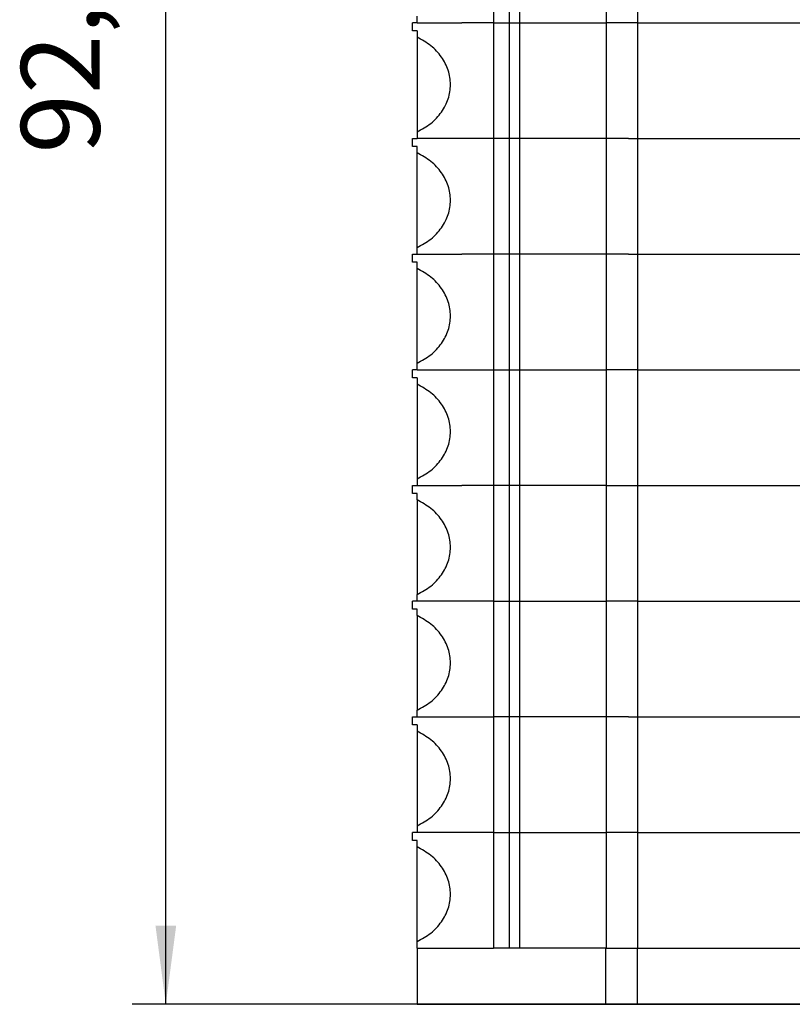
# Model space of a CAD drawing. Units: millimetres. Extents: x -488 to -68, y -326 to -29.
# Drawn here: x -339 to -305, y -262 to -218 of the extents above; entities that cross this region are included whole.
import ezdxf

# ---------------------------------------------------------------- set-up
doc = ezdxf.new("R2010")
doc.units = ezdxf.units.MM
doc.layers.add('1', color=7, linetype='Continuous')
doc.styles.add('CONVERTER_11', font='txt.shx', dxfattribs={"width": 0.9})
doc.dimstyles.new('ME10_DIM_12', dxfattribs={"dimtxt": 3.5, "dimasz": 3.5, "dimexe": 1.5, "dimexo": 0, "dimgap": 1.5, "dimtad": 1, "dimdsep": 46, "dimtxsty": 'CONVERTER_11', "dimsah": 1, "dimcen": 0.09, "dimclrd": 2, "dimclre": 2, "dimclrt": 3, "dimadec": 0, "dimazin": 0, "dimtfac": 1, "dimtdec": 4, "dimtix": 1, "dimtmove": 0, "dimatfit": 3, "dimfxl": 1, "dimtolj": 1, "dimtzin": 0, "dimarcsym": 0})

# ---------------------------------------------------------------- blocks, each defined once
blk = doc.blocks.new('PT_4_WE_17-select__6', base_point=(-321.65, -262.275))
at = {"color": 7, "linetype": 'Continuous'}
for p, q in [((-318.052, -213.425), (-318.052, -218.575)), ((-317.329, -218.575), (-317.329, -213.425)), ((-316.886, -213.425), (-316.886, -218.575)), ((-313.032, -213.425), (-313.032, -218.575)), ((-311.642, -213.425), (-311.642, -218.575)), ((-321.45, -218.575), (-321.45, -218.28)), ((-321.65, -218.925), (-321.65, -218.575)), ((-321.45, -218.575), (-321.65, -218.575)), ((-318.052, -218.575), (-318.052, -223.725)), ((-317.329, -223.725), (-317.329, -218.575)), ((-316.886, -218.575), (-316.886, -223.725)), ((-313.032, -218.575), (-313.032, -223.725)), ((-311.642, -218.575), (-311.642, -223.725)), ((-321.45, -218.925), (-321.65, -218.925)), ((-321.45, -218.925), (-321.45, -219.22)), ((-321.45, -219.22), (-321.45, -223.43)), ((-321.45, -223.43), (-321.45, -223.725)), ((-321.65, -224.075), (-321.65, -223.725)), ((-321.65, -223.725), (-321.45, -223.725)), ((-318.052, -223.725), (-318.052, -228.875)), ((-317.329, -228.875), (-317.329, -223.725)), ((-316.886, -223.725), (-316.886, -228.875)), ((-313.032, -223.725), (-313.032, -228.875)), ((-311.642, -223.725), (-311.642, -228.875)), ((-321.45, -224.075), (-321.65, -224.075)), ((-321.45, -224.37), (-321.45, -224.075)), ((-321.45, -228.58), (-321.45, -224.37)), ((-321.45, -228.875), (-321.45, -228.58)), ((-321.65, -229.225), (-321.65, -228.875)), ((-321.65, -228.875), (-321.45, -228.875)), ((-321.45, -229.225), (-321.65, -229.225)), ((-321.45, -229.52), (-321.45, -229.225)), ((-318.052, -228.875), (-318.052, -234.025)), ((-317.329, -234.025), (-317.329, -228.875)), ((-316.886, -228.875), (-316.886, -234.025)), ((-313.032, -228.875), (-313.032, -234.025)), ((-311.642, -228.875), (-311.642, -234.025)), ((-321.45, -233.73), (-321.45, -229.52)), ((-321.65, -234.375), (-321.65, -234.025)), ((-321.45, -234.025), (-321.65, -234.025)), ((-321.45, -234.025), (-321.45, -233.73)), ((-318.052, -234.025), (-318.052, -239.175)), ((-317.329, -239.175), (-317.329, -234.025)), ((-316.886, -234.025), (-316.886, -239.175)), ((-313.032, -234.025), (-313.032, -239.175)), ((-311.642, -234.025), (-311.642, -239.175)), ((-321.45, -234.375), (-321.65, -234.375)), ((-321.45, -234.375), (-321.45, -234.67)), ((-321.45, -234.67), (-321.45, -238.88)), ((-321.45, -238.88), (-321.45, -239.175)), ((-321.65, -239.525), (-321.65, -239.175)), ((-321.65, -239.175), (-321.45, -239.175)), ((-318.052, -239.175), (-318.052, -244.325)), ((-317.329, -244.325), (-317.329, -239.175)), ((-316.886, -239.175), (-316.886, -244.325)), ((-313.032, -239.175), (-313.032, -244.325)), ((-311.642, -239.175), (-311.642, -244.325)), ((-321.45, -239.525), (-321.65, -239.525)), ((-321.45, -239.82), (-321.45, -239.525)), ((-321.45, -239.82), (-321.45, -244.03)), ((-321.45, -244.325), (-321.45, -244.03)), ((-321.65, -244.675), (-321.65, -244.325)), ((-321.45, -244.325), (-321.65, -244.325)), ((-318.052, -244.325), (-318.052, -249.475)), ((-317.329, -249.475), (-317.329, -244.325)), ((-316.886, -244.325), (-316.886, -249.475)), ((-313.032, -244.325), (-313.032, -249.475)), ((-311.642, -244.325), (-311.642, -249.475)), ((-321.45, -244.675), (-321.65, -244.675)), ((-321.45, -244.97), (-321.45, -244.675)), ((-321.45, -244.97), (-321.45, -249.18)), ((-321.45, -249.475), (-321.45, -249.18)), ((-321.65, -249.825), (-321.65, -249.475)), ((-321.65, -249.475), (-321.45, -249.475)), ((-321.45, -249.825), (-321.65, -249.825)), ((-321.45, -249.825), (-321.45, -250.12)), ((-318.052, -249.475), (-318.052, -254.625)), ((-317.329, -254.625), (-317.329, -249.475)), ((-316.886, -249.475), (-316.886, -254.625)), ((-313.032, -249.475), (-313.032, -254.625)), ((-311.642, -249.475), (-311.642, -254.625)), ((-321.45, -250.12), (-321.45, -254.33)), ((-321.65, -254.975), (-321.65, -254.625)), ((-321.45, -254.625), (-321.65, -254.625)), ((-321.45, -254.33), (-321.45, -254.625)), ((-318.052, -254.625), (-318.052, -259.775)), ((-317.329, -259.775), (-317.329, -254.625)), ((-316.886, -254.625), (-316.886, -259.775)), ((-313.032, -254.625), (-313.032, -259.775)), ((-311.642, -254.625), (-311.642, -259.775)), ((-321.45, -254.975), (-321.65, -254.975)), ((-321.45, -255.27), (-321.45, -254.975)), ((-321.45, -259.48), (-321.45, -255.27)), ((-321.45, -259.775), (-321.45, -259.48)), ((-321.45, -259.775), (-321.45, -262.275)), ((-317.329, -259.775), (-318.052, -259.775)), ((-316.886, -259.775), (-317.329, -259.775)), ((-313.051, -259.775), (-316.886, -259.775)), ((-313.051, -262.275), (-313.051, -259.775)), ((-313.032, -259.775), (-313.051, -259.775)), ((-311.642, -262.275), (-311.642, -259.775)), ((-321.45, -262.275), (-313.051, -262.275)), ((-313.051, -262.275), (-311.642, -262.275)), ((-311.642, -262.275), (-301.313, -262.275))]:
    blk.add_line(p, q, dxfattribs=at)
at = {"color": 2, "linetype": 'Continuous'}
for p, q in [((-321.45, -218.575), (-319.45, -218.575)), ((-318.052, -218.575), (-319.45, -218.575)), ((-318.052, -218.575), (-317.329, -218.575)), ((-317.329, -218.575), (-316.886, -218.575)), ((-316.886, -218.575), (-315.15, -218.575)), ((-315.15, -218.575), (-313.032, -218.575)), ((-311.642, -218.575), (-313.032, -218.575)), ((-311.642, -218.575), (-301.313, -218.575)), ((-319.45, -223.725), (-321.45, -223.725)), ((-318.052, -223.725), (-319.45, -223.725)), ((-317.537, -223.725), (-318.052, -223.725)), ((-317.329, -223.725), (-317.537, -223.725)), ((-316.886, -223.725), (-317.329, -223.725)), ((-313.032, -223.725), (-316.886, -223.725)), ((-312.041, -223.725), (-313.032, -223.725)), ((-312.041, -223.725), (-311.642, -223.725)), ((-311.642, -223.725), (-301.313, -223.725)), ((-321.45, -228.875), (-319.45, -228.875)), ((-318.052, -228.875), (-319.45, -228.875)), ((-317.537, -228.875), (-318.052, -228.875)), ((-317.329, -228.875), (-317.537, -228.875)), ((-316.886, -228.875), (-317.329, -228.875)), ((-313.032, -228.875), (-316.886, -228.875)), ((-312.041, -228.875), (-313.032, -228.875)), ((-312.041, -228.875), (-311.642, -228.875)), ((-311.642, -228.875), (-301.313, -228.875)), ((-321.45, -234.025), (-319.45, -234.025)), ((-319.45, -234.025), (-318.052, -234.025)), ((-318.052, -234.025), (-317.329, -234.025)), ((-317.329, -234.025), (-316.886, -234.025)), ((-316.886, -234.025), (-315.15, -234.025)), ((-315.15, -234.025), (-313.032, -234.025)), ((-311.642, -234.025), (-313.032, -234.025)), ((-311.642, -234.025), (-301.313, -234.025)), ((-321.45, -239.175), (-319.45, -239.175)), ((-318.052, -239.175), (-319.45, -239.175)), ((-317.329, -239.175), (-318.052, -239.175)), ((-316.886, -239.175), (-317.329, -239.175)), ((-315.15, -239.175), (-316.886, -239.175)), ((-313.032, -239.175), (-315.15, -239.175)), ((-313.032, -239.175), (-311.642, -239.175)), ((-311.642, -239.175), (-301.313, -239.175)), ((-318.052, -244.325), (-321.45, -244.325)), ((-318.052, -244.325), (-317.537, -244.325)), ((-317.537, -244.325), (-317.329, -244.325)), ((-317.329, -244.325), (-316.886, -244.325)), ((-316.886, -244.325), (-313.032, -244.325)), ((-311.642, -244.325), (-313.032, -244.325)), ((-311.642, -244.325), (-301.313, -244.325)), ((-321.45, -249.475), (-318.052, -249.475)), ((-317.537, -249.475), (-318.052, -249.475)), ((-317.329, -249.475), (-317.537, -249.475)), ((-316.886, -249.475), (-317.329, -249.475)), ((-313.032, -249.475), (-316.886, -249.475)), ((-312.041, -249.475), (-313.032, -249.475)), ((-312.041, -249.475), (-311.642, -249.475)), ((-311.642, -249.475), (-301.313, -249.475)), ((-318.052, -254.625), (-321.45, -254.625)), ((-318.052, -254.625), (-317.537, -254.625)), ((-317.537, -254.625), (-317.329, -254.625)), ((-317.329, -254.625), (-316.886, -254.625)), ((-316.886, -254.625), (-313.032, -254.625)), ((-311.642, -254.625), (-313.032, -254.625)), ((-311.642, -254.625), (-301.313, -254.625)), ((-321.45, -259.775), (-318.052, -259.775)), ((-313.032, -259.775), (-311.642, -259.775)), ((-311.642, -259.775), (-301.313, -259.775))]:
    blk.add_line(p, q, dxfattribs=at)
at = {"color": 7, "linetype": 'Continuous'}
for points in [[(-321.45, -223.43), (-321.237, -223.315), (-320.822, -223.089), (-320.342, -222.574), (-320.034, -221.976), (-319.928, -221.325), (-320.034, -220.674), (-320.342, -220.076), (-320.822, -219.561), (-321.237, -219.335), (-321.45, -219.22)], [(-321.45, -228.58), (-321.237, -228.465), (-320.822, -228.239), (-320.342, -227.724), (-320.034, -227.126), (-319.928, -226.475), (-320.034, -225.824), (-320.342, -225.226), (-320.822, -224.711), (-321.237, -224.485), (-321.45, -224.37)], [(-321.45, -233.73), (-321.237, -233.615), (-320.822, -233.389), (-320.342, -232.874), (-320.034, -232.276), (-319.928, -231.625), (-320.034, -230.974), (-320.342, -230.376), (-320.822, -229.861), (-321.237, -229.635), (-321.45, -229.52)], [(-321.45, -238.88), (-321.237, -238.765), (-320.822, -238.539), (-320.342, -238.024), (-320.034, -237.426), (-319.928, -236.775), (-320.034, -236.124), (-320.342, -235.526), (-320.822, -235.011), (-321.237, -234.785), (-321.45, -234.67)], [(-321.45, -244.03), (-321.237, -243.915), (-320.822, -243.689), (-320.342, -243.174), (-320.034, -242.576), (-319.928, -241.925), (-320.034, -241.274), (-320.342, -240.676), (-320.822, -240.161), (-321.237, -239.935), (-321.45, -239.82)], [(-321.45, -249.18), (-321.237, -249.065), (-320.822, -248.839), (-320.342, -248.324), (-320.034, -247.726), (-319.928, -247.075), (-320.034, -246.424), (-320.342, -245.826), (-320.822, -245.311), (-321.237, -245.085), (-321.45, -244.97)], [(-321.45, -254.33), (-321.237, -254.215), (-320.822, -253.989), (-320.342, -253.474), (-320.034, -252.876), (-319.928, -252.225), (-320.034, -251.574), (-320.342, -250.976), (-320.822, -250.461), (-321.237, -250.235), (-321.45, -250.12)], [(-321.45, -259.48), (-321.237, -259.365), (-320.822, -259.139), (-320.342, -258.624), (-320.034, -258.026), (-319.928, -257.375), (-320.034, -256.724), (-320.342, -256.126), (-320.822, -255.611), (-321.237, -255.385), (-321.45, -255.27)]]:
    blk.add_open_spline(points, degree=3, knots=[0, 0, 0, 0, 0.722184, 1.412143, 2.072522, 2.715083, 3.357643, 4.018022, 4.707982, 5.430165, 5.430165, 5.430165, 5.430165], dxfattribs=at)
blk = doc.blocks.new('*D19')
at = {"layer": '1', "color": 2, "linetype": 'Continuous'}
for p, q in [((-272.05, -169.725), (-334.133, -169.725)), ((-332.633, -262.275), (-332.633, -169.725)), ((-272.05, -262.275), (-334.133, -262.275))]:
    blk.add_line(p, q, dxfattribs=at)
at = {"layer": '1', "color": 2}
for points in [[(-332.172, -173.225), (-333.094, -173.225), (-332.633, -169.725)], [(-333.094, -258.775), (-332.172, -258.775), (-332.633, -262.275)]]:
    blk.add_solid(points, dxfattribs=at)
at = {"layer": '1', "color": 3, "insert": (-334.483, -224.397), "char_height": 3.5, "attachment_point": 7, "rotation": 90, "line_spacing_factor": 0.60024, "style": 'CONVERTER_11'}
blk.add_mtext('92,55', dxfattribs=at)
blk = doc.blocks.new('Top1', base_point=(-296, -226.3))
blk.add_blockref('PT_4_WE_17-select__6', (-321.65, -262.275))
at = {"layer": '1'}
dim = blk.add_linear_dim(base=(-332.633, -262.275), p1=(-272.05, -169.725), p2=(-272.05, -262.275), angle=90, dimstyle='ME10_DIM_12', dxfattribs=at)
dim.commit()
dim.dimension.update_dxf_attribs({"geometry": '*D19', "text_midpoint": (-336.058, -218.01), "text_rotation": 90})
blk = doc.blocks.new('1')
blk.add_blockref('Top1', (-296, -226.3))

msp = doc.modelspace()

# ---------------------------------------------------------------- block references
at = {"layer": '1'}
msp.add_blockref('1', (0, 0), dxfattribs=at)

doc.saveas('drawing.dxf')
